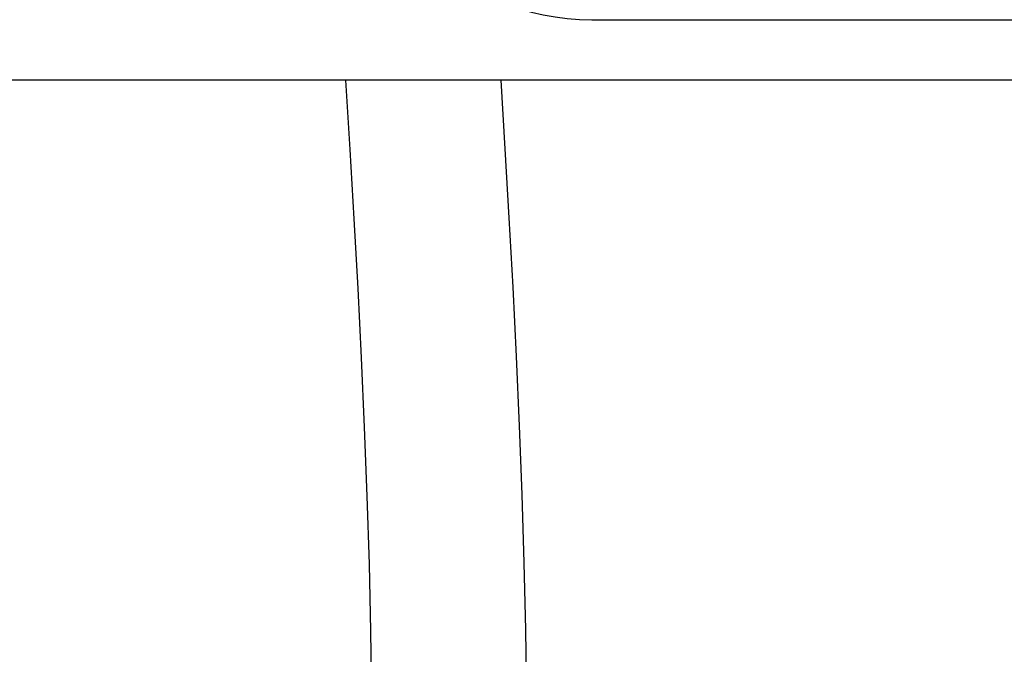
# Model space of a CAD drawing. Extents: x -592 to 1044, y -332 to 690.
# Drawn here: x -212 to -153, y -294 to -256 of the extents above; entities that cross this region are included whole.
import ezdxf

# ---------------------------------------------------------------- set-up
doc = ezdxf.new("R2010")
doc.units = 0
doc.header["$LTSCALE"] = 20
doc.layers.add('DETAIL', color=5, linetype='CONTINUOUS')
doc.layers.add('OUTLINE', color=3, linetype='CONTINUOUS')

msp = doc.modelspace()

# ---------------------------------------------------------------- linework, layer by layer
at = {"layer": 'DETAIL', "color": 5, "linetype": 'CONTINUOUS'}
for p, q in [((-177.865, -256.393), (177.865, -256.393)), ((219.923, -260), (-219.923, -260)), ((-192.54, -260), (-192.285, -264.123)), ((-183.302, -259.998), (-183.051, -264.097)), ((-192.285, -264.123), (-192.04, -268.257)), ((-183.051, -264.097), (-182.809, -268.207)), ((-192.04, -268.257), (-192.04, -268.257)), ((-192.04, -268.257), (-191.813, -272.404)), ((-182.809, -268.207), (-182.809, -268.207)), ((-182.809, -268.207), (-182.585, -272.335)), ((-191.813, -272.404), (-191.608, -276.551)), ((-182.585, -272.335), (-182.382, -276.468)), ((-191.608, -276.551), (-191.608, -276.551)), ((-191.608, -276.551), (-191.426, -280.678)), ((-182.382, -276.468), (-182.382, -276.468)), ((-182.382, -276.468), (-182.202, -280.587)), ((-191.426, -280.678), (-191.269, -284.775)), ((-182.202, -280.587), (-182.047, -284.683)), ((-191.269, -284.775), (-191.269, -284.775)), ((-191.269, -284.775), (-191.139, -288.831)), ((-182.047, -284.683), (-182.047, -284.683)), ((-182.047, -284.683), (-181.919, -288.747)), ((-191.139, -288.831), (-191.047, -292.82)), ((-181.919, -288.747), (-181.828, -292.753)), ((-191.047, -292.82), (-191.047, -292.82)), ((-191.047, -292.82), (-190.995, -296.723)), ((-181.828, -292.753), (-181.828, -292.753)), ((-181.828, -292.753), (-181.777, -296.687))]:
    msp.add_line(p, q, dxfattribs=at)
msp.add_arc((-177.865, -241.965), 14.428, 180, 270, dxfattribs=at)
at = {"layer": 'OUTLINE', "color": 3, "linetype": 'CONTINUOUS'}
msp.add_line((219.923, -260), (-219.923, -260), dxfattribs=at)

doc.saveas('drawing.dxf')
